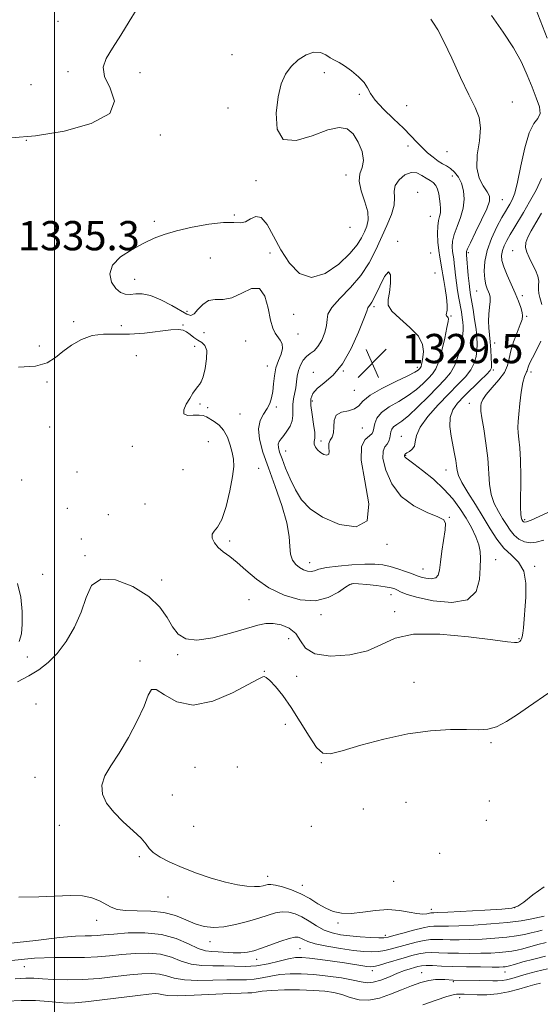
# Model space of a CAD drawing. Extents: x 2084800 to 2087700, y 327300 to 330200.
# Drawn here: x 2085490 to 2085633, y 327569 to 327839 of the extents above; entities that cross this region are included whole.
import ezdxf

# ---------------------------------------------------------------- set-up
doc = ezdxf.new("R2010")
doc.units = 0
doc.header["$MEASUREMENT"] = 0
for name, color, linetype, lineweight in [('32000', 7, 'Continuous', 0), ('DTM SPOT ELEVATION', 2, 'Continuous', 13), ('INDEX CONTOUR', 41, 'Continuous', 13), ('INDEX CONTOUR DEPRESSION', 41, 'Continuous', 13), ('INTERMEDIATE CONTOUR', 44, 'Continuous', 0), ('SPOT ELEVATION', 7, 'Continuous', 0)]:
    doc.layers.add(name, color=color, linetype=linetype, lineweight=lineweight)
doc.styles.add('Style-ITALICS', font='ITALICS.shx')

# ---------------------------------------------------------------- blocks, each defined once
blk = doc.blocks.new('SPOT')
at = {"layer": 'SPOT ELEVATION'}
for p, q in [((-3.91, -3.91), (3.82, 3.81)), ((-1.65, 3.77), (1.72, -3.93))]:
    blk.add_line(p, q, dxfattribs=at)

msp = doc.modelspace()

# ---------------------------------------------------------------- linework, layer by layer
at = {"layer": '32000', "flags": 128}
msp.add_lwpolyline([(2085500, 327500), (2085500, 330000)], dxfattribs=at)
at = {"layer": 'DTM SPOT ELEVATION'}
for p in [(2085500.94, 327838.04, 1332.98), (2085548.5, 327828.95, 1334.62), (2085503.62, 327824.34, 1333.62), (2085523.39, 327824, 1334.6), (2085573.8, 327824.04, 1333.6), (2085493.5, 327820.78, 1332.57), (2085583.32, 327818.13, 1333.7), (2085625.18, 327816.01, 1336.5), (2085547.4, 327814.4, 1334.42), (2085596.33, 327815.06, 1335.2), (2085492.3, 327805.56, 1334), (2085528.89, 327807, 1334.15), (2085596.63, 327804.03, 1333.3), (2085607.37, 327802.4, 1335.3), (2085555.06, 327794.49, 1334.12), (2085579.73, 327796.08, 1334.4), (2085608.79, 327795.75, 1333.2), (2085599.35, 327791.33, 1330.5), (2085622.44, 327789.36, 1336.9), (2085549.12, 327785.16, 1334.09), (2085602.74, 327784.77, 1331.1), (2085527.3, 327783.38, 1334.3), (2085580.77, 327781.8, 1335.7), (2085593.86, 327777.97, 1330.1), (2085542.64, 327773.41, 1333.2), (2085558.93, 327774.76, 1333.79), (2085602.86, 327774.76, 1330.9), (2085613.19, 327774.87, 1336.3), (2085625.34, 327775.33, 1341.36), (2085521.91, 327767.57, 1333.4), (2085604.02, 327769.31, 1330.8), (2085615.41, 327764.34, 1337.1), (2085627.92, 327763.06, 1340.4), (2085587.4, 327760.07, 1329.7), (2085536.26, 327758.78, 1333.6), (2085565.41, 327757.98, 1333.4), (2085608.47, 327757.53, 1332.2), (2085629.11, 327757.38, 1340.2), (2085505.17, 327755.99, 1335.3), (2085518.28, 327754.86, 1335.06), (2085535.11, 327755.06, 1335.8), (2085540.82, 327752.96, 1334.8), (2085566.57, 327752.6, 1333.6), (2085495.83, 327749.33, 1334.6), (2085538.29, 327749.25, 1336.6), (2085552.26, 327750.68, 1334.63), (2085598.17, 327748.61, 1328.9), (2085620.34, 327750.16, 1338.6), (2085522.31, 327746.69, 1337.71), (2085558.2, 327743.84, 1334.6), (2085599.26, 327743.46, 1329.6), (2085570.73, 327742.11, 1330.6), (2085578.97, 327742.45, 1330), (2085619.98, 327742.73, 1338.2), (2085630.33, 327742.23, 1342.4), (2085497.95, 327739.5, 1336.7), (2085582, 327737.21, 1329.1), (2085539.8, 327733.44, 1335.7), (2085541.9, 327732.49, 1335.6), (2085560.62, 327732.64, 1333.7), (2085570.54, 327734.28, 1329.6), (2085613.46, 327733.6, 1339.4), (2085550.74, 327730.7, 1335.2), (2085498.64, 327727.15, 1337.8), (2085584.19, 327726.87, 1330.7), (2085594.88, 327724.58, 1335.3), (2085521.27, 327721.85, 1336.6), (2085542.03, 327723.13, 1336.9), (2085572.89, 327723.36, 1329.6), (2085563.24, 327720.61, 1331.2), (2085595.99, 327719.32, 1336.1), (2085506.09, 327714.85, 1337.25), (2085535.11, 327715.46, 1338), (2085555.79, 327715.88, 1335.1), (2085607.04, 327715.36, 1337.3), (2085491.02, 327712.71, 1336.2), (2085524.71, 327706.06, 1337.2), (2085503.52, 327704.94, 1336.2), (2085514.68, 327703.15, 1336.4), (2085607.97, 327702.44, 1334.1), (2085628.62, 327701.78, 1342.3), (2085507.28, 327696.56, 1336.4), (2085547.92, 327696.02, 1335.6), (2085590.94, 327695.08, 1332.1), (2085508.27, 327692, 1337.8), (2085569.81, 327690.07, 1333.4), (2085620.64, 327690.86, 1336.8), (2085496.69, 327686.85, 1336.7), (2085600.78, 327688.29, 1333.2), (2085631.34, 327689.07, 1338.2), (2085529.24, 327685.29, 1337.6), (2085581.26, 327684.23, 1336.1), (2085592.04, 327681.31, 1336.7), (2085553.19, 327679.95, 1336.9), (2085572.86, 327675.85, 1336.4), (2085593.03, 327676.64, 1337.7), (2085564.01, 327669.25, 1338.9), (2085627.01, 327669.28, 1337.9), (2085492.55, 327664.24, 1337.4), (2085523.4, 327663.17, 1339.7), (2085533.68, 327664.9, 1338.2), (2085557.4, 327660.33, 1339.9), (2085566.22, 327659.01, 1338.6), (2085598.33, 327657.32, 1339.11), (2085494.88, 327651.4, 1338.9), (2085563.15, 327645.88, 1341.1), (2085619.38, 327640.83, 1340.26), (2085538.42, 327634.07, 1341.4), (2085549.95, 327634.2, 1341.7), (2085572.95, 327635.41, 1340.1), (2085494.64, 327631.37, 1339.41), (2085532.17, 327626.58, 1340.74), (2085618.94, 327624.9, 1341.3), (2085584.42, 327622.67, 1340.9), (2085596.08, 327624.56, 1341.36), (2085618.13, 327619.61, 1341.1), (2085501.25, 327618.2, 1339.4), (2085538.03, 327617.93, 1341.2), (2085570.23, 327617.94, 1341.4), (2085523.18, 327609.65, 1339.76), (2085605.35, 327610.57, 1340.51), (2085558.31, 327604.34, 1340.55), (2085567.74, 327601.86, 1340.6), (2085592.77, 327602.94, 1341.4), (2085531.06, 327598.68, 1339.14), (2085603.01, 327595.24, 1340.5), (2085625.85, 327595.74, 1340.1), (2085511.47, 327592.3, 1337.44), (2085577.51, 327591.5, 1339.7), (2085590.51, 327588.12, 1338.4), (2085542.54, 327586.42, 1337.4), (2085567.14, 327584.48, 1335), (2085491.68, 327579.63, 1332.98), (2085555.27, 327581.56, 1335.4), (2085586.94, 327578.49, 1333.5), (2085600.41, 327577.94, 1330.8), (2085623.2, 327578.16, 1331.3), (2085609.07, 327575.52, 1329.78), (2085610.77, 327571.13, 1327.5)]:
    msp.add_point(p, dxfattribs=at)
at = {"layer": 'INDEX CONTOUR'}
for points in [[(2085630.295, 327845.092, 1340), (2085634.69, 327833.472, 1340)], [(2085633.167, 327795.093, 1340), (2085631.685, 327791.923, 1340), (2085629.94, 327788.744, 1340), (2085628.229, 327785.847, 1340), (2085625.608, 327781.48, 1340), (2085624.604, 327779.77, 1340), (2085623.721, 327778.195, 1340), (2085622.996, 327776.731, 1340), (2085622.487, 327775.377, 1340), (2085622.254, 327774.096, 1340), (2085622.357, 327772.698, 1340), (2085622.86, 327770.951, 1340), (2085623.771, 327768.715, 1340), (2085626.002, 327763.752, 1340), (2085626.879, 327761.604, 1340), (2085627.503, 327759.844, 1340), (2085627.887, 327758.501, 1340), (2085628.032, 327757.529, 1340), (2085627.885, 327756.563, 1340), (2085627.384, 327755.163, 1340), (2085626.523, 327753.036, 1340), (2085625.545, 327750.491, 1340), (2085624.752, 327747.991, 1340), (2085624.32, 327745.872, 1340), (2085623.917, 327743.996, 1340), (2085623.085, 327742.104, 1340)], [(2085623.085, 327742.104, 1340), (2085621.54, 327740.025, 1340), (2085619.672, 327737.928, 1340), (2085618.049, 327736.07, 1340), (2085617.099, 327734.649, 1340), (2085616.697, 327733.634, 1340), (2085616.584, 327732.932, 1340), (2085616.554, 327732.374, 1340), (2085616.633, 327731.476, 1340), (2085616.903, 327729.679, 1340), (2085617.399, 327726.619, 1340), (2085617.981, 327722.73, 1340), (2085618.461, 327718.644, 1340), (2085618.958, 327711.565, 1340), (2085619.416, 327708.677, 1340), (2085620.275, 327706.207, 1340), (2085621.393, 327704.074, 1340), (2085622.548, 327702.183, 1340), (2085623.578, 327700.459, 1340), (2085624.573, 327698.913, 1340), (2085625.684, 327697.577, 1340), (2085627.022, 327696.497, 1340), (2085628.531, 327695.757, 1340), (2085630.116, 327695.457, 1340), (2085631.769, 327695.651, 1340), (2085633.837, 327696.213, 1340)], [(2085635.225, 327654.47, 1340), (2085629.645, 327650.671, 1340), (2085626.578, 327648.559, 1340), (2085623.598, 327646.633, 1340), (2085620.881, 327645.216, 1340), (2085618.478, 327644.528, 1340), (2085615.94, 327644.368, 1340), (2085612.691, 327644.426, 1340), (2085608.293, 327644.413, 1340), (2085602.86, 327644.099, 1340), (2085596.649, 327643.271, 1340), (2085590.014, 327641.83, 1340), (2085583.727, 327640.13, 1340), (2085578.666, 327638.64, 1340), (2085575.413, 327637.805, 1340), (2085573.376, 327637.99, 1340), (2085571.67, 327639.536, 1340), (2085569.597, 327642.586, 1340), (2085567.205, 327646.505, 1340), (2085564.731, 327650.456, 1340), (2085562.397, 327653.743, 1340), (2085560.378, 327656.211, 1340), (2085558.834, 327657.84, 1340), (2085557.865, 327658.662, 1340), (2085557.321, 327658.911, 1340), (2085556.993, 327658.87, 1340), (2085556.586, 327658.71, 1340), (2085555.484, 327658.149, 1340), (2085552.979, 327656.792, 1340), (2085548.662, 327654.509, 1340), (2085543.294, 327652.227, 1340), (2085537.928, 327651.141, 1340), (2085533.446, 327652.014, 1340), (2085530.044, 327653.89, 1340), (2085527.746, 327655.385, 1340), (2085526.459, 327655.378, 1340), (2085525.606, 327653.798, 1340), (2085524.49, 327650.843, 1340), (2085522.601, 327646.793, 1340), (2085520.18, 327642.279, 1340), (2085517.652, 327638.018, 1340), (2085515.413, 327634.555, 1340), (2085513.746, 327631.739, 1340), (2085512.905, 327629.249, 1340), (2085513.076, 327626.81, 1340), (2085514.206, 327624.341, 1340), (2085516.175, 327621.808, 1340), (2085518.782, 327619.224, 1340), (2085521.498, 327616.776, 1340), (2085523.713, 327614.694, 1340), (2085525.028, 327613.131, 1340), (2085525.899, 327611.909, 1340), (2085526.995, 327610.772, 1340), (2085528.857, 327609.513, 1340), (2085531.514, 327608.13, 1340), (2085534.869, 327606.671, 1340), (2085538.771, 327605.198, 1340), (2085542.855, 327603.839, 1340), (2085546.708, 327602.744, 1340), (2085549.984, 327602.016, 1340), (2085552.627, 327601.621, 1340), (2085554.649, 327601.481, 1340), (2085556.09, 327601.522, 1340), (2085557.081, 327601.674, 1340), (2085558.37, 327602.033, 1340), (2085559.138, 327602.075, 1340), (2085560.4, 327601.898, 1340), (2085562.364, 327601.424, 1340), (2085564.796, 327600.64, 1340), (2085567.357, 327599.553, 1340), (2085569.77, 327598.207, 1340), (2085572.018, 327596.797, 1340), (2085574.149, 327595.555, 1340), (2085576.24, 327594.678, 1340), (2085578.491, 327594.214, 1340), (2085581.13, 327594.175, 1340), (2085584.295, 327594.518, 1340), (2085587.754, 327594.967, 1340), (2085591.184, 327595.193, 1340), (2085594.297, 327594.972, 1340), (2085596.971, 327594.503, 1340), (2085599.121, 327594.092, 1340), (2085600.696, 327593.97, 1340), (2085601.775, 327594.06, 1340), (2085602.898, 327594.297, 1340), (2085603.158, 327594.325, 1340), (2085603.713, 327594.326, 1340), (2085604.871, 327594.376, 1340), (2085607.59, 327594.518, 1340), (2085617.676, 327595.085, 1340), (2085622.325, 327595.36, 1340), (2085625.097, 327595.597, 1340), (2085626.703, 327596.104, 1340), (2085628.307, 327597.272, 1340), (2085630.796, 327599.277, 1340), (2085633.952, 327601.429, 1340)], [(2085486.95, 327570.174, 1330), (2085490.854, 327570.372, 1330), (2085494.765, 327570.311, 1330), (2085498.374, 327570.08, 1330), (2085501.31, 327569.82, 1330), (2085503.427, 327569.66, 1330), (2085505.489, 327569.683, 1330), (2085508.483, 327569.954, 1330), (2085513.02, 327570.496, 1330), (2085522.78, 327571.746, 1330), (2085525.775, 327572.101, 1330), (2085527.47, 327572.225, 1330), (2085528.452, 327572.156, 1330), (2085529.332, 327571.949, 1330), (2085530.813, 327571.732, 1330), (2085533.623, 327571.646, 1330), (2085538.145, 327571.786, 1330), (2085548.026, 327572.283, 1330), (2085551.055, 327572.379, 1330), (2085552.812, 327572.405, 1330), (2085553.968, 327572.473, 1330), (2085555.147, 327572.661, 1330), (2085556.789, 327572.907, 1330), (2085559.292, 327573.123, 1330), (2085562.863, 327573.231, 1330), (2085566.95, 327573.224, 1330), (2085570.816, 327573.113, 1330), (2085573.904, 327572.9, 1330), (2085576.381, 327572.537, 1330), (2085578.601, 327571.969, 1330), (2085580.867, 327571.211, 1330), (2085583.295, 327570.563, 1330), (2085585.951, 327570.399, 1330), (2085588.864, 327570.97, 1330), (2085591.901, 327572.047, 1330), (2085594.887, 327573.281, 1330), (2085597.669, 327574.372, 1330), (2085600.174, 327575.226, 1330), (2085602.352, 327575.795, 1330), (2085604.164, 327576.061, 1330), (2085605.629, 327576.112, 1330), (2085606.779, 327576.064, 1330), (2085609.017, 327575.94, 1330), (2085616.152, 327575.803, 1330), (2085619.854, 327575.709, 1330), (2085621.187, 327575.71, 1330), (2085622.383, 327575.805, 1330), (2085623.616, 327576.032, 1330), (2085625.038, 327576.402, 1330), (2085629.011, 327577.566, 1330), (2085631.689, 327578.287, 1330), (2085634.809, 327579.003, 1330)]]:
    msp.add_polyline3d(points, dxfattribs=at)
at = {"layer": 'INDEX CONTOUR DEPRESSION'}
msp.add_polyline3d([(2085599.503, 327751.954, 1330), (2085600.675, 327749.73, 1330), (2085600.931, 327747.81, 1330), (2085600.756, 327746.251, 1330), (2085600.55, 327745.089, 1330), (2085600.381, 327744.272, 1330), (2085600.235, 327743.731, 1330), (2085600.096, 327743.39, 1330), (2085599.943, 327743.164, 1330), (2085599.756, 327742.965, 1330), (2085599.431, 327742.688, 1330), (2085598.544, 327742.151, 1330), (2085596.587, 327741.162, 1330), (2085593.313, 327739.611, 1330), (2085589.524, 327737.73, 1330), (2085586.277, 327735.839, 1330), (2085584.327, 327734.212, 1330), (2085583.183, 327732.945, 1330), (2085582.05, 327732.09, 1330), (2085580.363, 327731.62, 1330), (2085578.491, 327731.195, 1330), (2085577.041, 327730.395, 1330), (2085576.432, 327728.95, 1330), (2085576.351, 327727.177, 1330), (2085576.301, 327725.54, 1330), (2085575.922, 327724.379, 1330), (2085575.387, 327723.517, 1330), (2085575.004, 327722.653, 1330), (2085574.976, 327721.583, 1330), (2085575.084, 327720.505, 1330), (2085574.998, 327719.718, 1330), (2085574.483, 327719.449, 1330), (2085573.663, 327719.638, 1330), (2085572.753, 327720.155, 1330), (2085571.946, 327720.876, 1330), (2085571.344, 327721.684, 1330), (2085571.028, 327722.469, 1330), (2085571.025, 327723.194, 1330), (2085571.143, 327724.135, 1330), (2085571.137, 327725.642, 1330), (2085570.841, 327727.918, 1330), (2085570.415, 327730.562, 1330), (2085570.1, 327733.026, 1330), (2085570.122, 327734.904, 1330), (2085570.649, 327736.36, 1330), (2085571.834, 327737.703, 1330), (2085573.752, 327739.252, 1330), (2085576.155, 327741.374, 1330), (2085578.716, 327744.451, 1330), (2085581.127, 327748.622, 1330), (2085583.166, 327753.066, 1330), (2085584.63, 327756.722, 1330), (2085585.401, 327758.814, 1330), (2085585.715, 327759.705, 1330), (2085585.889, 327760.042, 1330), (2085586.204, 327760.43, 1330), (2085586.779, 327761.29, 1330), (2085587.688, 327763.004, 1330), (2085588.944, 327765.673, 1330), (2085590.271, 327768.303, 1330), (2085591.33, 327769.621, 1330), (2085591.859, 327768.762, 1330), (2085591.919, 327766.481, 1330), (2085591.651, 327763.937, 1330), (2085591.265, 327762.014, 1330), (2085591.262, 327760.492, 1330), (2085592.208, 327758.872, 1330), (2085594.418, 327756.787, 1330), (2085597.174, 327754.387, 1330), (2085599.503, 327751.954, 1330)], dxfattribs=at)
at = {"layer": 'INTERMEDIATE CONTOUR'}
for points in [[(2085522.288, 327841.153, 1334), (2085520.424, 327838.007, 1334), (2085518.125, 327834.258, 1334), (2085515.876, 327830.712, 1334), (2085514.137, 327827.939, 1334), (2085513.282, 327825.568, 1334), (2085513.659, 327822.991, 1334), (2085515.227, 327819.784, 1334), (2085516.372, 327816.257, 1334), (2085515.09, 327812.899, 1334), (2085510.046, 327810.13, 1334), (2085502.588, 327808.064, 1334), (2085494.734, 327806.747, 1334), (2085488.132, 327806.186, 1334)], [(2085619.495, 327839.631, 1338), (2085622.66, 327835.084, 1338), (2085625.512, 327830.807, 1338), (2085627.678, 327826.898, 1338), (2085629.288, 327823.347, 1338), (2085630.597, 327820.113, 1338), (2085631.767, 327817.191, 1338), (2085632.602, 327814.71, 1338), (2085632.812, 327812.836, 1338), (2085632.22, 327811.552, 1338), (2085631.086, 327810.116, 1338), (2085629.777, 327807.606, 1338), (2085628.596, 327803.459, 1338), (2085627.572, 327798.548, 1338), (2085626.664, 327794.105, 1338), (2085625.845, 327791.072, 1338), (2085625.117, 327789.242, 1338), (2085624.494, 327788.114, 1338), (2085623.953, 327787.207, 1338), (2085623.315, 327786.104, 1338), (2085622.368, 327784.405, 1338), (2085620.999, 327781.847, 1338), (2085619.506, 327778.718, 1338), (2085618.292, 327775.443, 1338), (2085617.659, 327772.396, 1338), (2085617.52, 327769.746, 1338), (2085617.688, 327767.61, 1338), (2085617.994, 327766.059, 1338), (2085618.353, 327764.966, 1338), (2085618.697, 327764.157, 1338), (2085618.964, 327763.453, 1338), (2085619.116, 327762.645, 1338), (2085619.123, 327761.517, 1338), (2085618.981, 327759.928, 1338), (2085618.791, 327758.039, 1338), (2085618.681, 327756.084, 1338), (2085618.744, 327754.23, 1338), (2085618.928, 327752.39, 1338), (2085619.146, 327750.41, 1338), (2085619.323, 327748.222, 1338), (2085619.447, 327746.103, 1338), (2085619.519, 327744.415, 1338), (2085619.491, 327743.373, 1338), (2085619.134, 327742.591, 1338), (2085618.17, 327741.536, 1338), (2085616.439, 327739.829, 1338), (2085612.057, 327735.55, 1338), (2085610.217, 327733.644, 1338), (2085608.892, 327731.811, 1338), (2085608.179, 327729.755, 1338), (2085608.112, 327727.289, 1338), (2085608.475, 327724.62, 1338), (2085609.429, 327719.84, 1338), (2085609.747, 327718.003, 1338), (2085609.949, 327716.511, 1338), (2085610.095, 327715.266, 1338), (2085610.457, 327713.905, 1338), (2085611.358, 327712.001, 1338), (2085613.003, 327709.264, 1338), (2085615.108, 327705.971, 1338), (2085617.268, 327702.534, 1338), (2085619.183, 327699.317, 1338), (2085620.972, 327696.464, 1338), (2085622.855, 327694.07, 1338), (2085624.944, 327692.123, 1338), (2085626.918, 327690.191, 1338), (2085628.347, 327687.737, 1338), (2085628.931, 327684.419, 1338), (2085628.904, 327680.676, 1338), (2085628.241, 327672.243, 1338), (2085628.101, 327670.778, 1338), (2085627.94, 327669.814, 1338), (2085627.748, 327669.212, 1338), (2085627.523, 327668.828, 1338), (2085627.257, 327668.541, 1338), (2085626.924, 327668.336, 1338), (2085626.494, 327668.218, 1338), (2085625.772, 327668.214, 1338), (2085623.911, 327668.423, 1338), (2085619.901, 327668.962, 1338), (2085613.224, 327669.83, 1338), (2085605.339, 327670.556, 1338), (2085598.195, 327670.552, 1338), (2085593.183, 327669.443, 1338), (2085589.462, 327667.688, 1338), (2085585.63, 327665.962, 1338), (2085580.721, 327664.843, 1338), (2085575.509, 327664.538, 1338), (2085571.203, 327665.158, 1338), (2085568.648, 327666.703, 1338), (2085567.235, 327668.732, 1338), (2085565.992, 327670.695, 1338), (2085564.177, 327672.141, 1338), (2085561.962, 327673.032, 1338), (2085559.749, 327673.44, 1338), (2085557.768, 327673.417, 1338), (2085555.551, 327672.96, 1338), (2085552.46, 327672.051, 1338), (2085548.126, 327670.762, 1338), (2085543.285, 327669.531, 1338), (2085538.943, 327668.886, 1338), (2085535.86, 327669.234, 1338), (2085533.798, 327670.507, 1338), (2085532.268, 327672.513, 1338), (2085530.775, 327675.056, 1338), (2085528.787, 327677.907, 1338), (2085525.762, 327680.828, 1338), (2085521.441, 327683.507, 1338), (2085516.686, 327685.326, 1338), (2085512.64, 327685.588, 1338), (2085510.115, 327683.837, 1338), (2085508.6, 327680.577, 1338), (2085507.253, 327676.547, 1338), (2085505.413, 327672.415, 1338), (2085503.143, 327668.552, 1338), (2085500.69, 327665.256, 1338), (2085498.232, 327662.726, 1338), (2085495.688, 327660.773, 1338), (2085492.909, 327659.109, 1338), (2085489.851, 327657.523, 1338)], [(2085602.868, 327838.675, 1336), (2085603.632, 327837.618, 1336), (2085604.813, 327835.738, 1336), (2085606.489, 327832.588, 1336), (2085608.67, 327827.98, 1336), (2085611.058, 327822.756, 1336), (2085613.287, 327818.013, 1336), (2085615.026, 327814.526, 1336), (2085616.136, 327811.784, 1336), (2085616.514, 327808.949, 1336), (2085616.18, 327805.428, 1336), (2085615.624, 327801.58, 1336), (2085615.455, 327798.006, 1336), (2085616.094, 327795.178, 1336), (2085617.214, 327793.063, 1336), (2085618.304, 327791.5, 1336), (2085618.921, 327790.265, 1336), (2085618.916, 327788.885, 1336), (2085618.207, 327786.824, 1336), (2085616.811, 327783.783, 1336), (2085615.146, 327780.399, 1336), (2085613.725, 327777.545, 1336), (2085612.934, 327775.874, 1336), (2085612.651, 327775.148, 1336), (2085612.624, 327774.911, 1336), (2085612.647, 327774.723, 1336), (2085612.698, 327774.22, 1336), (2085613.167, 327768.615, 1336), (2085613.371, 327766.368, 1336), (2085613.558, 327764.708, 1336), (2085613.768, 327763.295, 1336), (2085614.459, 327759.262, 1336), (2085614.9, 327756.558, 1336), (2085615.28, 327753.931, 1336), (2085615.52, 327751.717, 1336), (2085615.605, 327749.839, 1336), (2085615.539, 327748.116, 1336), (2085615.303, 327746.394, 1336), (2085614.781, 327744.629, 1336), (2085613.835, 327742.807, 1336), (2085612.354, 327740.888, 1336), (2085610.337, 327738.735, 1336), (2085607.811, 327736.187, 1336), (2085604.897, 327733.178, 1336), (2085602.09, 327730.026, 1336), (2085599.98, 327727.142, 1336), (2085598.958, 327724.855, 1336), (2085598.63, 327723.146, 1336), (2085598.408, 327721.918, 1336), (2085597.845, 327721.067, 1336), (2085597.077, 327720.499, 1336), (2085596.385, 327720.12, 1336), (2085595.983, 327719.85, 1336), (2085595.815, 327719.659, 1336), (2085595.698, 327719.382, 1336), (2085595.696, 327719.284, 1336), (2085595.732, 327719.133, 1336), (2085595.814, 327718.954, 1336), (2085595.946, 327718.786, 1336), (2085596.193, 327718.606, 1336), (2085596.849, 327718.157, 1336), (2085598.273, 327717.122, 1336), (2085600.664, 327715.29, 1336), (2085603.599, 327712.876, 1336), (2085606.503, 327710.201, 1336), (2085608.919, 327707.529, 1336), (2085610.882, 327704.89, 1336), (2085612.554, 327702.258, 1336), (2085614.043, 327699.638, 1336), (2085615.265, 327697.153, 1336), (2085616.088, 327694.956, 1336), (2085616.435, 327693.097, 1336), (2085616.458, 327691.187, 1336), (2085616.366, 327688.735, 1336), (2085616.201, 327685.495, 1336), (2085615.333, 327682.208, 1336), (2085612.968, 327679.865, 1336), (2085608.684, 327679.168, 1336), (2085603.549, 327679.671, 1336), (2085599.004, 327680.639, 1336), (2085596.139, 327681.471, 1336), (2085594.637, 327682.088, 1336), (2085593.83, 327682.545, 1336), (2085593.11, 327682.894, 1336), (2085592.095, 327683.186, 1336), (2085590.463, 327683.471, 1336)], [(2085604.831, 327702.625, 1334), (2085606.446, 327701.768, 1334), (2085606.969, 327700.756, 1334), (2085606.833, 327699.067, 1334), (2085605.94, 327693.202, 1334), (2085605.532, 327690.228, 1334), (2085605.274, 327688.028, 1334), (2085604.949, 327686.619, 1334), (2085604.262, 327685.883, 1334), (2085603.038, 327685.684, 1334), (2085601.571, 327685.828, 1334), (2085600.273, 327686.103, 1334), (2085599.412, 327686.357, 1334), (2085598.687, 327686.641, 1334), (2085597.654, 327687.064, 1334), (2085596, 327687.69, 1334), (2085593.931, 327688.4, 1334), (2085591.784, 327689.032, 1334), (2085589.77, 327689.452, 1334), (2085587.599, 327689.652, 1334), (2085584.853, 327689.645, 1334), (2085581.313, 327689.456, 1334), (2085577.557, 327689.127, 1334), (2085574.363, 327688.707, 1334), (2085572.295, 327688.254, 1334), (2085571.064, 327687.87, 1334), (2085570.166, 327687.669, 1334), (2085569.194, 327687.741, 1334), (2085568.121, 327688.093, 1334), (2085567.017, 327688.711, 1334), (2085565.963, 327689.591, 1334), (2085565.087, 327690.791, 1334), (2085564.53, 327692.381, 1334), (2085564.336, 327694.457, 1334), (2085564.152, 327697.23, 1334), (2085563.53, 327700.937, 1334), (2085562.166, 327705.665, 1334), (2085560.342, 327710.894, 1334), (2085558.486, 327715.951, 1334), (2085556.979, 327720.29, 1334), (2085556.018, 327723.85, 1334), (2085555.749, 327726.693, 1334), (2085556.229, 327728.906, 1334), (2085557.159, 327730.667, 1334), (2085558.147, 327732.176, 1334), (2085558.881, 327733.622, 1334), (2085559.361, 327735.149, 1334), (2085559.663, 327736.888, 1334), (2085559.875, 327738.918, 1334), (2085560.127, 327741.114, 1334), (2085560.559, 327743.298, 1334), (2085561.236, 327745.318, 1334), (2085561.928, 327747.111, 1334), (2085562.33, 327748.636, 1334), (2085562.221, 327749.878, 1334), (2085561.726, 327750.908, 1334), (2085560.352, 327752.772, 1334), (2085559.683, 327754.144, 1334), (2085559.043, 327756.378, 1334), (2085558.385, 327759.635, 1334), (2085557.471, 327762.934, 1334), (2085556.011, 327765.012, 1334), (2085553.83, 327765.018, 1334), (2085551.201, 327763.758, 1334), (2085548.513, 327762.45, 1334), (2085546.085, 327761.99, 1334), (2085543.961, 327761.983, 1334), (2085542.12, 327761.712, 1334), (2085540.543, 327760.681, 1334), (2085539.221, 327759.276, 1334), (2085538.15, 327758.108, 1334), (2085537.257, 327757.668, 1334), (2085536.191, 327757.98, 1334), (2085532.026, 327760.419, 1334), (2085529.075, 327761.975, 1334), (2085526.248, 327763.142, 1334), (2085523.984, 327763.583, 1334), (2085522.205, 327763.535, 1334), (2085520.704, 327763.377, 1334), (2085519.308, 327763.449, 1334), (2085517.979, 327763.948, 1334), (2085516.715, 327765.035, 1334), (2085515.606, 327766.795, 1334), (2085515.12, 327769.011, 1334), (2085515.819, 327771.392, 1334), (2085518.037, 327773.677, 1334), (2085521.186, 327775.731, 1334), (2085524.449, 327777.447, 1334), (2085527.252, 327778.768, 1334), (2085529.994, 327779.824, 1334), (2085533.317, 327780.788, 1334), (2085537.605, 327781.77, 1334), (2085542.211, 327782.614, 1334), (2085546.233, 327783.098, 1334), (2085549.008, 327783.113, 1334), (2085550.82, 327783.007, 1334), (2085552.197, 327783.241, 1334), (2085553.574, 327784.049, 1334), (2085555.027, 327784.759, 1334), (2085556.544, 327784.473, 1334), (2085558.131, 327782.549, 1334), (2085559.872, 327779.378, 1334), (2085561.868, 327775.608, 1334), (2085564.217, 327771.916, 1334), (2085566.996, 327769.102, 1334), (2085570.275, 327767.992, 1334), (2085574.013, 327769.096, 1334), (2085577.72, 327771.648, 1334), (2085580.792, 327774.567, 1334), (2085582.797, 327776.985, 1334), (2085583.977, 327778.897, 1334), (2085584.745, 327780.518, 1334), (2085585.4, 327782.068, 1334), (2085585.788, 327783.801, 1334), (2085585.644, 327785.982, 1334), (2085584.845, 327788.746, 1334), (2085583.855, 327791.713, 1334), (2085583.281, 327794.376, 1334), (2085583.525, 327796.397, 1334), (2085584.148, 327798.112, 1334), (2085584.504, 327800.026, 1334), (2085584.099, 327802.469, 1334), (2085583.05, 327805.071, 1334), (2085581.628, 327807.292, 1334), (2085579.987, 327808.666, 1334), (2085577.821, 327809.048, 1334), (2085574.704, 327808.372, 1334), (2085570.477, 327806.808, 1334), (2085566.036, 327805.486, 1334), (2085562.538, 327805.772, 1334), (2085560.84, 327808.571, 1334), (2085560.596, 327812.93, 1334), (2085561.158, 327817.437, 1334), (2085562.007, 327820.974, 1334), (2085563.135, 327823.61, 1334), (2085564.665, 327825.71, 1334), (2085566.647, 327827.537, 1334), (2085568.843, 327828.94, 1334), (2085570.942, 327829.666, 1334), (2085572.704, 327829.568, 1334), (2085574.16, 327828.928, 1334), (2085575.411, 327828.137, 1334), (2085576.575, 327827.478, 1334), (2085577.82, 327826.81, 1334), (2085579.335, 327825.886, 1334), (2085581.203, 327824.542, 1334), (2085583.112, 327822.944, 1334), (2085584.648, 327821.342, 1334), (2085585.574, 327819.894, 1334), (2085586.366, 327818.388, 1334), (2085587.673, 327816.522, 1334), (2085589.932, 327814.11, 1334), (2085592.72, 327811.434, 1334), (2085595.398, 327808.892, 1334), (2085597.483, 327806.789, 1334), (2085599.105, 327805.062, 1334), (2085600.545, 327803.556, 1334), (2085602.028, 327802.153, 1334), (2085603.514, 327800.903, 1334), (2085604.905, 327799.892, 1334), (2085606.131, 327799.157, 1334), (2085607.243, 327798.536, 1334), (2085608.323, 327797.817, 1334), (2085609.419, 327796.819, 1334), (2085610.449, 327795.489, 1334), (2085611.301, 327793.804, 1334), (2085611.864, 327791.763, 1334), (2085612.05, 327789.453, 1334), (2085611.778, 327786.98, 1334), (2085611.035, 327784.455, 1334), (2085610.088, 327782.018, 1334), (2085609.275, 327779.814, 1334), (2085608.854, 327777.953, 1334), (2085608.759, 327776.424, 1334), (2085608.847, 327775.181, 1334), (2085608.995, 327774.148, 1334), (2085609.163, 327773.146, 1334), (2085609.336, 327771.965, 1334), (2085609.504, 327770.447, 1334), (2085609.692, 327768.634, 1334), (2085609.933, 327766.62, 1334), (2085610.245, 327764.5, 1334), (2085610.598, 327762.384, 1334), (2085611.257, 327758.628, 1334), (2085611.509, 327757.104, 1334), (2085611.696, 327755.825, 1334), (2085611.8, 327754.73, 1334), (2085611.773, 327753.516, 1334), (2085611.56, 327751.816, 1334), (2085611.115, 327749.415, 1334), (2085610.428, 327746.668, 1334), (2085609.5, 327744.078, 1334), (2085608.311, 327741.992, 1334), (2085606.757, 327740.12, 1334), (2085604.714, 327738.017, 1334), (2085602.148, 327735.402, 1334), (2085599.396, 327732.65, 1334), (2085596.888, 327730.301, 1334), (2085594.966, 327728.75, 1334), (2085593.617, 327727.816, 1334), (2085592.743, 327727.171, 1334), (2085592.239, 327726.538, 1334), (2085591.98, 327725.844, 1334), (2085591.685, 327724.197, 1334), (2085591.434, 327723.306, 1334), (2085590.998, 327722.479, 1334), (2085590.371, 327721.702, 1334), (2085589.85, 327720.565, 1334), (2085589.808, 327718.559, 1334), (2085590.566, 327715.394, 1334), (2085592.225, 327711.664, 1334), (2085594.833, 327708.179, 1334), (2085598.29, 327705.577, 1334), (2085601.903, 327703.802, 1334), (2085604.831, 327702.625, 1334)], [(2085607.655, 327757.023, 1332), (2085607.745, 327756.741, 1332), (2085607.652, 327756.005, 1332), (2085607.322, 327754.339, 1332), (2085606.728, 327751.494, 1332), (2085605.953, 327748.119, 1332), (2085605.111, 327745.086, 1332), (2085604.276, 327743.041, 1332), (2085603.359, 327741.686, 1332), (2085602.234, 327740.491, 1332), (2085600.79, 327739.044, 1332), (2085598.97, 327737.4, 1332), (2085596.738, 327735.732, 1332), (2085594.137, 327734.168, 1332), (2085591.553, 327732.67, 1332), (2085589.454, 327731.157, 1332), (2085588.181, 327729.59, 1332), (2085587.566, 327728.104, 1332), (2085587.149, 327726.013, 1332), (2085586.827, 327725.367, 1332), (2085586.126, 327724.717, 1332), (2085584.981, 327723.753, 1332), (2085583.968, 327721.808, 1332), (2085583.821, 327718.124, 1332), (2085584.89, 327712.402, 1332), (2085585.988, 327706.194, 1332), (2085585.539, 327701.508, 1332), (2085582.493, 327699.828, 1332), (2085577.885, 327700.541, 1332), (2085573.271, 327702.509, 1332), (2085569.871, 327704.795, 1332), (2085567.556, 327707.268, 1332), (2085565.861, 327709.999, 1332), (2085564.411, 327712.985, 1332), (2085563.172, 327715.927, 1332), (2085562.203, 327718.449, 1332), (2085561.55, 327720.276, 1332), (2085561.212, 327721.531, 1332), (2085561.179, 327722.435, 1332), (2085561.434, 327723.197, 1332), (2085561.944, 327723.965, 1332), (2085562.676, 327724.876, 1332), (2085563.558, 327726.029, 1332), (2085564.404, 327727.373, 1332), (2085564.994, 327728.826, 1332), (2085565.186, 327730.31, 1332), (2085565.15, 327731.811, 1332), (2085565.133, 327733.318, 1332), (2085565.321, 327734.826, 1332), (2085565.956, 327737.895, 1332), (2085566.177, 327739.475, 1332), (2085566.388, 327741.061, 1332), (2085566.722, 327742.617, 1332), (2085567.276, 327744.096, 1332), (2085568.03, 327745.413, 1332), (2085568.93, 327746.471, 1332), (2085569.926, 327747.248, 1332), (2085570.976, 327748.029, 1332), (2085572.038, 327749.171, 1332), (2085573.053, 327750.907, 1332), (2085573.884, 327752.959, 1332), (2085574.379, 327754.92, 1332), (2085574.513, 327756.521, 1332), (2085574.783, 327758.03, 1332), (2085575.816, 327759.858, 1332), (2085578.017, 327762.31, 1332), (2085580.902, 327765.292, 1332), (2085583.764, 327768.607, 1332), (2085586.054, 327772.075, 1332), (2085587.859, 327775.577, 1332), (2085590.901, 327782.267, 1332), (2085592.133, 327785.233, 1332), (2085592.864, 327787.792, 1332), (2085592.979, 327789.875, 1332), (2085592.9, 327791.622, 1332), (2085593.183, 327793.224, 1332), (2085594.229, 327794.784, 1332), (2085595.809, 327796.066, 1332), (2085597.539, 327796.747, 1332), (2085599.101, 327796.622, 1332), (2085600.461, 327795.968, 1332), (2085601.653, 327795.18, 1332), (2085602.696, 327794.55, 1332), (2085603.575, 327793.971, 1332), (2085604.261, 327793.235, 1332), (2085604.74, 327792.188, 1332), (2085605.061, 327790.908, 1332), (2085605.287, 327789.528, 1332), (2085605.463, 327788.17, 1332), (2085605.556, 327786.893, 1332), (2085605.512, 327785.743, 1332), (2085605.308, 327784.715, 1332), (2085605.036, 327783.586, 1332), (2085604.826, 327782.082, 1332), (2085604.773, 327780.034, 1332), (2085604.868, 327777.703, 1332), (2085605.071, 327775.452, 1332), (2085605.343, 327773.574, 1332), (2085605.629, 327772.07, 1332), (2085605.873, 327770.873, 1332), (2085606.042, 327769.864, 1332), (2085606.201, 327768.752, 1332), (2085606.436, 327767.198, 1332), (2085606.794, 327765.015, 1332), (2085607.162, 327762.599, 1332), (2085607.385, 327760.491, 1332), (2085607.364, 327759.103, 1332), (2085607.136, 327757.856, 1332), (2085607.235, 327757.523, 1332), (2085607.447, 327757.252, 1332), (2085607.655, 327757.023, 1332)], [(2085633.194, 327785.608, 1342), (2085631.616, 327782.981, 1342), (2085630.333, 327780.815, 1342), (2085629.413, 327779.061, 1342), (2085628.902, 327777.586, 1342), (2085628.825, 327776.252, 1342), (2085629.138, 327774.924, 1342), (2085629.778, 327773.464, 1342), (2085630.651, 327771.79, 1342), (2085631.536, 327770.042, 1342), (2085632.18, 327768.413, 1342), (2085632.411, 327767.046, 1342), (2085632.387, 327765.875, 1342), (2085632.344, 327764.783, 1342), (2085632.468, 327763.682, 1342), (2085632.722, 327762.6, 1342), (2085633.291, 327760.688, 1342)], [(2085590.463, 327683.471, 1336), (2085588.058, 327683.783, 1336), (2085585.386, 327684.082, 1336), (2085583.119, 327684.309, 1336), (2085581.712, 327684.385, 1336), (2085580.737, 327684.129, 1336), (2085579.55, 327683.339, 1336), (2085577.62, 327681.956, 1336), (2085574.874, 327680.507, 1336), (2085571.352, 327679.664, 1336), (2085567.174, 327679.939, 1336), (2085562.768, 327681.205, 1336), (2085558.642, 327683.172, 1336), (2085555.188, 327685.542, 1336), (2085552.353, 327687.975, 1336), (2085549.969, 327690.121, 1336), (2085547.903, 327691.737, 1336), (2085546.148, 327692.998, 1336), (2085544.733, 327694.184, 1336), (2085543.693, 327695.493, 1336), (2085543.11, 327696.796, 1336), (2085543.073, 327697.876, 1336), (2085543.623, 327698.677, 1336), (2085544.594, 327699.771, 1336), (2085545.772, 327701.887, 1336), (2085546.952, 327705.456, 1336), (2085547.976, 327709.721, 1336), (2085548.697, 327713.627, 1336), (2085549.007, 327716.397, 1336), (2085548.95, 327718.366, 1336), (2085548.609, 327720.151, 1336), (2085548.049, 327722.209, 1336), (2085547.266, 327724.363, 1336), (2085546.236, 327726.278, 1336), (2085544.973, 327727.699, 1336), (2085543.646, 327728.695, 1336), (2085541.535, 327729.952, 1336), (2085540.65, 327730.312, 1336), (2085539.499, 327730.439, 1336), (2085537.922, 327730.353, 1336), (2085536.345, 327730.342, 1336), (2085535.34, 327730.764, 1336), (2085535.312, 327731.86, 1336), (2085535.992, 327733.389, 1336), (2085536.946, 327734.993, 1336), (2085537.814, 327736.372, 1336), (2085538.538, 327737.458, 1336), (2085539.139, 327738.242, 1336), (2085539.642, 327738.794, 1336), (2085540.11, 327739.51, 1336), (2085540.611, 327740.862, 1336), (2085541.164, 327743.126, 1336), (2085541.583, 327745.772, 1336), (2085541.628, 327748.07, 1336), (2085541.137, 327749.488, 1336), (2085540.246, 327750.274, 1336), (2085539.164, 327750.873, 1336), (2085538.073, 327751.626, 1336), (2085537.036, 327752.456, 1336), (2085536.087, 327753.183, 1336), (2085535.174, 327753.657, 1336), (2085533.899, 327753.838, 1336), (2085531.782, 327753.717, 1336), (2085524.545, 327752.86, 1336), (2085520.459, 327752.553, 1336), (2085513.411, 327752.529, 1336), (2085510.311, 327752.144, 1336), (2085507.36, 327751.105, 1336), (2085504.64, 327749.579, 1336), (2085502.272, 327747.841, 1336), (2085500.239, 327746.155, 1336), (2085497.967, 327744.738, 1336), (2085494.739, 327743.793, 1336), (2085490.161, 327743.492, 1336)], [(2085632.995, 327750.633, 1342), (2085631.839, 327748.176, 1342), (2085630.757, 327746.105, 1342), (2085630.029, 327744.683, 1342), (2085629.623, 327743.802, 1342), (2085629.428, 327743.254, 1342), (2085629.262, 327742.528, 1342), (2085629.123, 327742.209, 1342), (2085628.857, 327741.792, 1342), (2085628.494, 327740.952, 1342), (2085628.082, 327739.31, 1342), (2085627.668, 327736.668, 1342), (2085627.293, 327733.562, 1342), (2085626.997, 327730.703, 1342), (2085626.811, 327728.618, 1342), (2085626.75, 327727.064, 1342), (2085626.822, 327725.606, 1342), (2085627.019, 327723.835, 1342), (2085627.258, 327721.426, 1342), (2085627.439, 327718.078, 1342), (2085627.494, 327713.709, 1342), (2085627.473, 327705.354, 1342), (2085627.548, 327703.15, 1342), (2085627.679, 327702.178, 1342), (2085627.828, 327701.833, 1342), (2085628.092, 327701.406, 1342), (2085628.237, 327701.232, 1342), (2085628.469, 327701.119, 1342), (2085629.066, 327701.217, 1342), (2085630.361, 327701.708, 1342), (2085632.522, 327702.681, 1342), (2085635.071, 327703.869, 1342)], [(2085489.829, 327684.337, 1336), (2085490.735, 327680.613, 1336), (2085491.125, 327676.729, 1336), (2085491.158, 327673.263, 1336), (2085490.93, 327670.622, 1336), (2085490.286, 327668.528, 1336)], [(2085490.172, 327598.607, 1338), (2085495.696, 327598.703, 1338), (2085504.372, 327599.06, 1338), (2085507.586, 327598.95, 1338), (2085510.166, 327598.414, 1338), (2085512.241, 327597.586, 1338), (2085515.458, 327595.867, 1338), (2085517.155, 327595.256, 1338), (2085519.458, 327594.916, 1338), (2085522.625, 327594.852, 1338), (2085526.289, 327594.803, 1338), (2085529.923, 327594.442, 1338), (2085533.113, 327593.557, 1338), (2085535.9, 327592.391, 1338), (2085538.438, 327591.304, 1338), (2085540.886, 327590.596, 1338), (2085543.43, 327590.329, 1338), (2085546.26, 327590.507, 1338), (2085549.475, 327591.102, 1338), (2085552.796, 327591.957, 1338), (2085555.855, 327592.882, 1338), (2085558.375, 327593.704, 1338), (2085560.455, 327594.314, 1338), (2085562.289, 327594.619, 1338), (2085564.049, 327594.543, 1338), (2085565.82, 327594.075, 1338), (2085567.662, 327593.223, 1338), (2085569.62, 327592.036, 1338), (2085571.669, 327590.738, 1338), (2085573.766, 327589.594, 1338), (2085575.897, 327588.809, 1338), (2085578.171, 327588.32, 1338), (2085580.727, 327588.004, 1338), (2085583.599, 327587.761, 1338), (2085586.408, 327587.578, 1338), (2085588.667, 327587.475, 1338), (2085590.094, 327587.477, 1338), (2085591.221, 327587.652, 1338), (2085592.78, 327588.075, 1338), (2085595.262, 327588.775, 1338), (2085598.179, 327589.569, 1338), (2085600.802, 327590.225, 1338), (2085602.591, 327590.571, 1338), (2085603.77, 327590.673, 1338), (2085605.957, 327590.638, 1338), (2085607.776, 327590.662, 1338), (2085610.604, 327590.763, 1338), (2085614.645, 327590.968, 1338), (2085619.322, 327591.277, 1338), (2085623.869, 327591.686, 1338), (2085627.649, 327592.175, 1338), (2085630.554, 327592.674, 1338), (2085632.608, 327593.098, 1338), (2085633.876, 327593.384, 1338)], [(2085487.243, 327585.977, 1336), (2085494.905, 327586.796, 1336), (2085501.379, 327587.531, 1336), (2085505.725, 327587.905, 1336), (2085508.378, 327588.007, 1336), (2085510.104, 327588.024, 1336), (2085511.632, 327588.102, 1336), (2085513.507, 327588.269, 1336), (2085516.232, 327588.522, 1336), (2085520.11, 327588.807, 1336), (2085524.668, 327588.873, 1336), (2085529.232, 327588.423, 1336), (2085533.242, 327587.29, 1336), (2085536.581, 327585.849, 1336), (2085539.239, 327584.605, 1336), (2085541.272, 327583.937, 1336), (2085542.975, 327583.702, 1336), (2085544.706, 327583.624, 1336), (2085548.876, 327583.369, 1336), (2085550.926, 327583.347, 1336), (2085552.722, 327583.531, 1336), (2085554.498, 327583.958, 1336), (2085556.583, 327584.655, 1336), (2085561.87, 327586.58, 1336), (2085564.178, 327587.339, 1336), (2085565.711, 327587.68, 1336), (2085566.65, 327587.659, 1336), (2085567.314, 327587.394, 1336), (2085568.039, 327586.987, 1336), (2085569.226, 327586.472, 1336), (2085571.295, 327585.869, 1336), (2085574.47, 327585.208, 1336), (2085578.21, 327584.572, 1336), (2085581.776, 327584.053, 1336), (2085584.604, 327583.73, 1336), (2085586.799, 327583.617, 1336), (2085588.637, 327583.709, 1336), (2085590.37, 327584, 1336), (2085592.169, 327584.456, 1336), (2085596.494, 327585.699, 1336), (2085598.883, 327586.323, 1336), (2085601.068, 327586.787, 1336), (2085602.858, 327587.005, 1336), (2085604.453, 327587.039, 1336), (2085606.151, 327586.991, 1336), (2085608.202, 327586.95, 1336), (2085610.681, 327586.949, 1336), (2085613.619, 327587.009, 1336), (2085616.978, 327587.147, 1336), (2085620.452, 327587.362, 1336), (2085623.669, 327587.648, 1336), (2085626.341, 327587.998, 1336), (2085628.523, 327588.391, 1336), (2085630.351, 327588.805, 1336), (2085631.957, 327589.217, 1336), (2085633.407, 327589.601, 1336)], [(2085488.222, 327581.325, 1334), (2085494.502, 327581.88, 1334), (2085499.865, 327582.089, 1334), (2085508.207, 327582.085, 1334), (2085511.693, 327582.258, 1334), (2085515.024, 327582.569, 1334), (2085518.415, 327582.93, 1334), (2085521.998, 327583.238, 1334), (2085525.602, 327583.324, 1334), (2085528.972, 327583, 1334), (2085531.939, 327582.177, 1334), (2085534.659, 327581.143, 1334), (2085537.367, 327580.285, 1334), (2085540.246, 327579.885, 1334), (2085543.244, 327579.804, 1334), (2085546.254, 327579.797, 1334), (2085549.202, 327579.698, 1334), (2085552.153, 327579.636, 1334), (2085555.204, 327579.812, 1334), (2085558.377, 327580.357, 1334), (2085561.414, 327581.083, 1334), (2085563.974, 327581.727, 1334), (2085565.879, 327582.078, 1334), (2085567.583, 327582.133, 1334), (2085569.698, 327581.945, 1334), (2085572.638, 327581.571, 1334), (2085576.026, 327581.098, 1334), (2085579.284, 327580.62, 1334), (2085585.394, 327579.686, 1334), (2085586.37, 327579.578, 1334), (2085587.286, 327579.64, 1334), (2085588.605, 327579.943, 1334), (2085590.645, 327580.522, 1334), (2085595.59, 327582.004, 1334), (2085597.726, 327582.623, 1334), (2085599.587, 327583.077, 1334), (2085601.333, 327583.35, 1334), (2085603.125, 327583.439, 1334), (2085605.137, 327583.407, 1334), (2085607.547, 327583.325, 1334), (2085610.446, 327583.262, 1334), (2085613.586, 327583.235, 1334), (2085616.633, 327583.255, 1334), (2085619.31, 327583.326, 1334), (2085621.582, 327583.447, 1334), (2085623.47, 327583.611, 1334), (2085625.034, 327583.82, 1334), (2085626.491, 327584.107, 1334), (2085628.097, 327584.511, 1334), (2085632.225, 327585.647, 1334), (2085634.501, 327586.208, 1334)], [(2085489.195, 327576.274, 1332), (2085492.106, 327576.469, 1332), (2085494.34, 327576.444, 1332), (2085496.667, 327576.291, 1332), (2085499.705, 327576.103, 1332), (2085503.428, 327575.99, 1332), (2085507.649, 327576.062, 1332), (2085512.15, 327576.39, 1332), (2085516.591, 327576.865, 1332), (2085520.597, 327577.338, 1332), (2085523.886, 327577.67, 1332), (2085526.536, 327577.774, 1332), (2085528.712, 327577.578, 1332), (2085530.635, 327577.063, 1332), (2085532.735, 327576.437, 1332), (2085535.495, 327575.965, 1332), (2085539.195, 327575.836, 1332), (2085543.317, 327575.926, 1332), (2085547.14, 327576.04, 1332), (2085550.128, 327576.038, 1332), (2085552.482, 327576.02, 1332), (2085554.585, 327576.143, 1332), (2085556.762, 327576.509, 1332), (2085559.102, 327576.996, 1332), (2085561.633, 327577.425, 1332), (2085564.395, 327577.651, 1332), (2085567.46, 327577.651, 1332), (2085570.908, 327577.437, 1332), (2085574.72, 327577.028, 1332), (2085578.469, 327576.503, 1332), (2085581.627, 327575.945, 1332), (2085583.846, 327575.455, 1332), (2085585.507, 327575.191, 1332), (2085587.172, 327575.323, 1332), (2085589.253, 327575.947, 1332), (2085591.574, 327576.863, 1332), (2085593.811, 327577.793, 1332), (2085595.701, 327578.518, 1332), (2085597.224, 327579.039, 1332), (2085598.424, 327579.409, 1332), (2085599.382, 327579.678, 1332), (2085600.344, 327579.848, 1332), (2085601.598, 327579.911, 1332), (2085603.391, 327579.874, 1332), (2085605.82, 327579.773, 1332), (2085608.943, 327579.659, 1332), (2085612.691, 327579.574, 1332), (2085616.492, 327579.522, 1332), (2085619.647, 327579.5, 1332), (2085621.643, 327579.505, 1332), (2085622.712, 327579.531, 1332), (2085623.27, 327579.573, 1332), (2085623.726, 327579.643, 1332), (2085624.46, 327579.825, 1332), (2085625.842, 327580.217, 1332), (2085628.119, 327580.882, 1332), (2085631.044, 327581.693, 1332), (2085634.244, 327582.482, 1332)], [(2085600.763, 327569.12, 1328), (2085604.373, 327570.425, 1328), (2085607.261, 327571.395, 1328), (2085609.03, 327571.912, 1328), (2085609.966, 327572.089, 1328), (2085610.532, 327572.098, 1328), (2085612.065, 327572.05, 1328), (2085615.589, 327571.921, 1328), (2085618.201, 327571.94, 1328), (2085621.127, 327572.182, 1328), (2085624.15, 327572.726, 1328), (2085627.021, 327573.443, 1328), (2085629.48, 327574.149, 1328), (2085631.359, 327574.7, 1328), (2085632.868, 327575.112, 1328)]]:
    msp.add_polyline3d(points, dxfattribs=at)

# ---------------------------------------------------------------- block references
at = {"layer": 'SPOT ELEVATION'}
msp.add_blockref('SPOT', (2085586.915, 327744.607, 1329.499), dxfattribs=at)

# ---------------------------------------------------------------- texts
at = {"layer": 'SPOT ELEVATION', "style": 'Style-ITALICS'}
for s, p in [('1335.3', (2085489.974, 327775.473, 1335.321)), ('1329.5', (2085594.915, 327744.607, 1329.499))]:
    msp.add_text(s, height=8, dxfattribs=at).set_placement(p)

doc.saveas('drawing.dxf')
